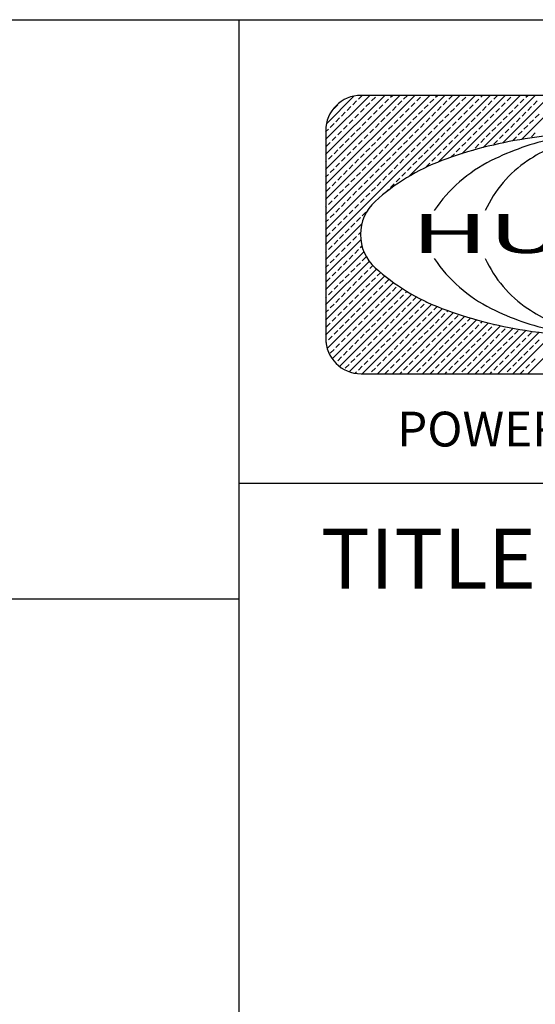
# Model space of a CAD drawing. Units: inches. Extents: x 0 to 34, y 0 to 22.
# Drawn here: x 24.3 to 25.4, y 2.1 to 4.3 of the extents above; entities that cross this region are included whole.
import ezdxf
from ezdxf.enums import TextEntityAlignment as Align

# ---------------------------------------------------------------- set-up
doc = ezdxf.new("R2010")
doc.units = ezdxf.units.IN
doc.header["$MEASUREMENT"] = 0
doc.layers.add('HUBBELL', color=7, linetype='Continuous')
doc.layers.add('TB', color=7, linetype='Continuous')
doc.styles.add('ADESK1', font='romans')
doc.styles.add('BOLD', font='txt.shx')

# ---------------------------------------------------------------- blocks, each defined once
blk = doc.blocks.new('*X1')
at = {"color": 0}
for p, q in [((2.6505, 7.4659), (2.8611, 7.6765)), ((2.6505, 7.4871), (2.8399, 7.6765)), ((2.6505, 7.5083), (2.8187, 7.6765)), ((2.6505, 7.5296), (2.7975, 7.6765)), ((2.6505, 7.5508), (2.7763, 7.6765)), ((2.6505, 7.572), (2.7551, 7.6765)), ((2.6505, 7.5932), (2.7339, 7.6765)), ((2.6505, 7.6144), (2.7127, 7.6765)), ((2.6515, 7.6366), (2.6904, 7.6756)), ((2.6967, 7.6712), (2.702, 7.6765)), ((2.7153, 7.6686), (2.7206, 7.6739)), ((2.7232, 7.6765), (2.7233, 7.6765)), ((2.7418, 7.6739), (2.7445, 7.6765)), ((2.7604, 7.6712), (2.7657, 7.6765)), ((2.7683, 7.5625), (2.8824, 7.6765)), ((2.7789, 7.6686), (2.7842, 7.6739)), ((2.7869, 7.6765), (2.7869, 7.6765)), ((2.8054, 7.6739), (2.8081, 7.6765)), ((2.8098, 7.5828), (2.9036, 7.6765)), ((2.824, 7.6712), (2.8293, 7.6765)), ((2.8426, 7.5943), (2.9248, 7.6765)), ((2.8426, 7.6686), (2.8479, 7.6739)), ((2.8505, 7.6765), (2.8505, 7.6765)), ((2.8691, 7.6739), (2.8718, 7.6765)), ((2.8725, 7.603), (2.946, 7.6765)), ((2.8876, 7.6712), (2.893, 7.6765)), ((2.9002, 7.6096), (2.9672, 7.6765)), ((2.9062, 7.6686), (2.9115, 7.6739)), ((2.9142, 7.6765), (2.9142, 7.6765)), ((2.9264, 7.6145), (2.9884, 7.6765)), ((2.9327, 7.6739), (2.9354, 7.6765)), ((2.6623, 7.658), (2.6676, 7.6633)), ((2.6702, 7.6659), (2.672, 7.6677)), ((2.6808, 7.6553), (2.6861, 7.6606)), ((2.6888, 7.6633), (2.6941, 7.6686)), ((2.7073, 7.6606), (2.7126, 7.6659)), ((2.7259, 7.658), (2.7312, 7.6633)), ((2.7339, 7.6659), (2.7392, 7.6712)), ((2.7445, 7.6553), (2.7498, 7.6606)), ((2.7524, 7.6633), (2.7577, 7.6686)), ((2.771, 7.6606), (2.7763, 7.6659)), ((2.7895, 7.658), (2.7948, 7.6633)), ((2.7975, 7.6659), (2.8028, 7.6712)), ((2.8081, 7.6553), (2.8134, 7.6606)), ((2.8161, 7.6633), (2.8214, 7.6686)), ((2.8346, 7.6606), (2.8399, 7.6659)), ((2.8532, 7.658), (2.8585, 7.6633)), ((2.8611, 7.6659), (2.8664, 7.6712)), ((2.8717, 7.6553), (2.877, 7.6606)), ((2.8797, 7.6633), (2.885, 7.6686)), ((2.8983, 7.6606), (2.9036, 7.6659)), ((2.9168, 7.658), (2.9221, 7.6633)), ((2.9248, 7.6659), (2.9301, 7.6712)), ((2.9354, 7.6553), (2.9407, 7.6606)), ((2.9433, 7.6633), (2.9486, 7.6686)), ((2.6594, 7.6551), (2.6596, 7.6553)), ((2.6729, 7.6474), (2.6782, 7.6527)), ((2.6914, 7.6447), (2.6967, 7.65)), ((2.6994, 7.6527), (2.7047, 7.658)), ((2.71, 7.6421), (2.7153, 7.6474)), ((2.7179, 7.65), (2.7232, 7.6553)), ((2.7365, 7.6474), (2.7418, 7.6527)), ((2.7551, 7.6447), (2.7604, 7.65)), ((2.763, 7.6527), (2.7683, 7.658)), ((2.7736, 7.6421), (2.7789, 7.6474)), ((2.7816, 7.65), (2.7869, 7.6553)), ((2.8001, 7.6474), (2.8054, 7.6527)), ((2.8187, 7.6447), (2.824, 7.65)), ((2.8267, 7.6527), (2.832, 7.658)), ((2.8373, 7.6421), (2.8426, 7.6474)), ((2.8452, 7.65), (2.8505, 7.6553)), ((2.8638, 7.6474), (2.8691, 7.6527)), ((2.8823, 7.6447), (2.8876, 7.65)), ((2.8903, 7.6527), (2.8956, 7.658)), ((2.9009, 7.6421), (2.9062, 7.6474)), ((2.9089, 7.65), (2.9142, 7.6553)), ((2.9274, 7.6474), (2.9327, 7.6527)), ((2.946, 7.6447), (2.9513, 7.65)), ((2.657, 7.6314), (2.6623, 7.6368)), ((2.6649, 7.6394), (2.6702, 7.6447)), ((2.6755, 7.6288), (2.6808, 7.6341)), ((2.6835, 7.6368), (2.6888, 7.6421)), ((2.702, 7.6341), (2.7073, 7.6394)), ((2.7206, 7.6314), (2.7259, 7.6368)), ((2.7285, 7.6394), (2.7339, 7.6447)), ((2.7392, 7.6288), (2.7445, 7.6341)), ((2.7471, 7.6368), (2.7524, 7.6421)), ((2.7657, 7.6341), (2.771, 7.6394)), ((2.7842, 7.6314), (2.7895, 7.6368)), ((2.7922, 7.6394), (2.7975, 7.6447)), ((2.8028, 7.6288), (2.8081, 7.6341)), ((2.8107, 7.6368), (2.8161, 7.6421)), ((2.8293, 7.6341), (2.8346, 7.6394)), ((2.8479, 7.6314), (2.8532, 7.6368)), ((2.8558, 7.6394), (2.8611, 7.6447)), ((2.8664, 7.6288), (2.8717, 7.6341)), ((2.8744, 7.6368), (2.8797, 7.6421)), ((2.893, 7.6341), (2.8983, 7.6394)), ((2.9115, 7.6314), (2.9168, 7.6368)), ((2.9195, 7.6394), (2.9248, 7.6447)), ((2.9301, 7.6288), (2.9354, 7.6341)), ((2.938, 7.6368), (2.9433, 7.6421)), ((2.6505, 7.625), (2.6543, 7.6288)), ((2.6596, 7.6129), (2.6649, 7.6182)), ((2.6676, 7.6208), (2.6729, 7.6261)), ((2.6861, 7.6182), (2.6914, 7.6235)), ((2.6941, 7.6261), (2.6994, 7.6314)), ((2.7047, 7.6155), (2.71, 7.6208)), ((2.7126, 7.6235), (2.7179, 7.6288)), ((2.7232, 7.6129), (2.7285, 7.6182)), ((2.7312, 7.6208), (2.7365, 7.6261)), ((2.7498, 7.6182), (2.7551, 7.6235)), ((2.7577, 7.6261), (2.763, 7.6314)), ((2.7683, 7.6155), (2.7736, 7.6208)), ((2.7763, 7.6235), (2.7816, 7.6288)), ((2.7869, 7.6129), (2.7922, 7.6182)), ((2.7948, 7.6208), (2.8001, 7.6261)), ((2.8134, 7.6182), (2.8187, 7.6235)), ((2.8214, 7.6261), (2.8267, 7.6314)), ((2.832, 7.6155), (2.8373, 7.6208)), ((2.8399, 7.6235), (2.8452, 7.6288)), ((2.8505, 7.6129), (2.8558, 7.6182)), ((2.8585, 7.6208), (2.8638, 7.6261)), ((2.877, 7.6182), (2.8823, 7.6235)), ((2.885, 7.6261), (2.8903, 7.6314)), ((2.8956, 7.6155), (2.9009, 7.6208)), ((2.9036, 7.6235), (2.9089, 7.6288)), ((2.9142, 7.6129), (2.9195, 7.6182)), ((2.9221, 7.6208), (2.9274, 7.6261)), ((2.9407, 7.6182), (2.946, 7.6235)), ((2.6517, 7.6049), (2.657, 7.6102)), ((2.6702, 7.6023), (2.6755, 7.6076)), ((2.6782, 7.6102), (2.6835, 7.6155)), ((2.6888, 7.5996), (2.6941, 7.6049)), ((2.6967, 7.6076), (2.702, 7.6129)), ((2.7153, 7.6049), (2.7206, 7.6102)), ((2.7339, 7.6023), (2.7392, 7.6076)), ((2.7418, 7.6102), (2.7471, 7.6155)), ((2.7524, 7.5996), (2.7577, 7.6049)), ((2.7604, 7.6076), (2.7657, 7.6129)), ((2.7789, 7.6049), (2.7842, 7.6102)), ((2.7975, 7.6023), (2.8028, 7.6076)), ((2.8054, 7.6102), (2.8107, 7.6155)), ((2.8161, 7.5996), (2.8214, 7.6049)), ((2.824, 7.6076), (2.8293, 7.6129)), ((2.8426, 7.6049), (2.8479, 7.6102)), ((2.8611, 7.6023), (2.8664, 7.6076)), ((2.8691, 7.6102), (2.8744, 7.6155)), ((2.8876, 7.6076), (2.893, 7.6129)), ((2.6543, 7.5864), (2.6596, 7.5917)), ((2.6623, 7.5943), (2.6676, 7.5996)), ((2.6808, 7.5917), (2.6861, 7.597)), ((2.6994, 7.589), (2.7047, 7.5943)), ((2.7073, 7.597), (2.7126, 7.6023)), ((2.7179, 7.5864), (2.7232, 7.5917)), ((2.7259, 7.5943), (2.7312, 7.5996)), ((2.7445, 7.5917), (2.7498, 7.597)), ((2.763, 7.589), (2.7683, 7.5943)), ((2.771, 7.597), (2.7763, 7.6023)), ((2.7816, 7.5864), (2.7869, 7.5917)), ((2.7895, 7.5943), (2.7948, 7.5996)), ((2.8081, 7.5917), (2.8134, 7.597)), ((2.8267, 7.589), (2.832, 7.5943)), ((2.8346, 7.597), (2.8399, 7.6023)), ((2.8578, 7.599), (2.8585, 7.5996)), ((2.6505, 7.5826), (2.6517, 7.5837)), ((2.6649, 7.5758), (2.6702, 7.5811)), ((2.6729, 7.5837), (2.6782, 7.589)), ((2.6835, 7.5731), (2.6888, 7.5784)), ((2.6914, 7.5811), (2.6967, 7.5864)), ((2.71, 7.5784), (2.7153, 7.5837)), ((2.7285, 7.5758), (2.7339, 7.5811)), ((2.7365, 7.5837), (2.7418, 7.589)), ((2.7471, 7.5731), (2.7524, 7.5784)), ((2.7551, 7.5811), (2.7604, 7.5864)), ((2.7736, 7.5784), (2.7789, 7.5837)), ((2.7922, 7.5758), (2.7975, 7.5811)), ((2.8001, 7.5837), (2.8054, 7.589)), ((2.6505, 7.5614), (2.6543, 7.5652)), ((2.657, 7.5678), (2.6623, 7.5731)), ((2.6676, 7.5572), (2.6729, 7.5625)), ((2.6755, 7.5652), (2.6808, 7.5705)), ((2.6941, 7.5625), (2.6994, 7.5678)), ((2.702, 7.5705), (2.7073, 7.5758)), ((2.7126, 7.5599), (2.7179, 7.5652)), ((2.7206, 7.5678), (2.7259, 7.5731)), ((2.7312, 7.5572), (2.7365, 7.5625)), ((2.7392, 7.5652), (2.7445, 7.5705)), ((2.7577, 7.5625), (2.763, 7.5678)), ((2.7657, 7.5705), (2.771, 7.5758)), ((2.6596, 7.5492), (2.6649, 7.5546)), ((2.6782, 7.5466), (2.6835, 7.5519)), ((2.6861, 7.5546), (2.6914, 7.5599)), ((2.6967, 7.5439), (2.702, 7.5492)), ((2.7047, 7.5519), (2.71, 7.5572)), ((2.7232, 7.5492), (2.7285, 7.5546)), ((2.7418, 7.5466), (2.7471, 7.5519)), ((2.7498, 7.5546), (2.7551, 7.5599)), ((2.6517, 7.5413), (2.657, 7.5466)), ((2.6623, 7.5307), (2.6676, 7.536)), ((2.6702, 7.5386), (2.6755, 7.5439)), ((2.6888, 7.536), (2.6941, 7.5413)), ((2.7073, 7.5333), (2.7126, 7.5386)), ((2.7153, 7.5413), (2.7206, 7.5466)), ((2.7341, 7.5389), (2.7392, 7.5439)), ((2.6543, 7.5227), (2.6596, 7.528)), ((2.6729, 7.5201), (2.6782, 7.5254)), ((2.6808, 7.528), (2.6861, 7.5333)), ((2.6914, 7.5174), (2.6967, 7.5227)), ((2.6994, 7.5254), (2.7047, 7.5307)), ((2.6505, 7.5189), (2.6517, 7.5201)), ((2.657, 7.5042), (2.6623, 7.5095)), ((2.6649, 7.5121), (2.6702, 7.5174)), ((2.6755, 7.5015), (2.6808, 7.5068)), ((2.6835, 7.5095), (2.6888, 7.5148)), ((2.702, 7.5068), (2.7073, 7.5121)), ((2.6505, 7.4977), (2.6543, 7.5015)), ((2.6505, 7.4447), (2.7014, 7.4956)), ((2.6676, 7.4936), (2.6729, 7.4989)), ((2.6861, 7.4909), (2.6914, 7.4962)), ((2.6941, 7.4989), (2.6994, 7.5042)), ((2.6517, 7.4777), (2.657, 7.483)), ((2.6596, 7.4856), (2.6649, 7.4909)), ((2.6702, 7.475), (2.6755, 7.4803)), ((2.6782, 7.483), (2.6835, 7.4883)), ((2.6967, 7.4803), (2.6996, 7.4832)), ((2.6505, 7.4235), (2.7, 7.473)), ((2.6623, 7.467), (2.6676, 7.4724)), ((2.6808, 7.4644), (2.6861, 7.4697)), ((2.6888, 7.4724), (2.6941, 7.4777)), ((2.6505, 7.4553), (2.6517, 7.4564)), ((2.6505, 7.4023), (2.7044, 7.4562)), ((2.6543, 7.4591), (2.6596, 7.4644)), ((2.6649, 7.4485), (2.6702, 7.4538)), ((2.6729, 7.4564), (2.6782, 7.4617)), ((2.6914, 7.4538), (2.6967, 7.4591)), ((2.6994, 7.4617), (2.7017, 7.4641)), ((2.6505, 7.3811), (2.7121, 7.4427)), ((2.6505, 7.4341), (2.6543, 7.4379)), ((2.657, 7.4405), (2.6623, 7.4458)), ((2.6755, 7.4379), (2.6808, 7.4432)), ((2.6835, 7.4458), (2.6888, 7.4511)), ((2.6941, 7.4352), (2.6994, 7.4405)), ((2.702, 7.4432), (2.7073, 7.4485)), ((2.6505, 7.3599), (2.7224, 7.4318)), ((2.6596, 7.422), (2.6649, 7.4273)), ((2.6676, 7.4299), (2.6729, 7.4352)), ((2.6782, 7.4193), (2.6835, 7.4246)), ((2.6861, 7.4273), (2.6914, 7.4326)), ((2.7047, 7.4246), (2.71, 7.4299)), ((2.7126, 7.4326), (2.717, 7.4369)), ((2.7232, 7.422), (2.7281, 7.4268)), ((2.6505, 7.3386), (2.7339, 7.4221)), ((2.6517, 7.414), (2.657, 7.4193)), ((2.6527, 7.3196), (2.746, 7.4129)), ((2.6702, 7.4114), (2.6755, 7.4167)), ((2.6888, 7.4087), (2.6941, 7.414)), ((2.6967, 7.4167), (2.702, 7.422)), ((2.7073, 7.4061), (2.7126, 7.4114)), ((2.7153, 7.414), (2.7206, 7.4193)), ((2.7339, 7.4114), (2.7392, 7.4167)), ((2.6543, 7.3955), (2.6596, 7.4008)), ((2.6596, 7.3053), (2.7586, 7.4043)), ((2.6623, 7.4034), (2.6676, 7.4087)), ((2.67, 7.2945), (2.7718, 7.3963)), ((2.6729, 7.3928), (2.6782, 7.3981)), ((2.6808, 7.4008), (2.6861, 7.4061)), ((2.6994, 7.3981), (2.7047, 7.4034)), ((2.7179, 7.3955), (2.7232, 7.4008)), ((2.7259, 7.4034), (2.7312, 7.4087)), ((2.7365, 7.3928), (2.7418, 7.3981)), ((2.7445, 7.4008), (2.7498, 7.4061)), ((2.763, 7.3981), (2.7651, 7.4002)), ((2.6505, 7.3917), (2.6517, 7.3928)), ((2.657, 7.3769), (2.6623, 7.3822)), ((2.6649, 7.3848), (2.6702, 7.3901)), ((2.6835, 7.3822), (2.6888, 7.3875)), ((2.6838, 7.2871), (2.7856, 7.3889)), ((2.6914, 7.3901), (2.6967, 7.3955)), ((2.702, 7.3795), (2.7073, 7.3848)), ((2.7022, 7.2843), (2.8, 7.3821)), ((2.71, 7.3875), (2.7153, 7.3928)), ((2.7206, 7.3769), (2.7259, 7.3822)), ((2.7285, 7.3848), (2.7339, 7.3901)), ((2.7471, 7.3822), (2.7524, 7.3875)), ((2.7551, 7.3901), (2.7604, 7.3955)), ((2.7657, 7.3795), (2.771, 7.3848)), ((2.7736, 7.3875), (2.7786, 7.3925)), ((2.7842, 7.3769), (2.7895, 7.3822)), ((2.7922, 7.3848), (2.7927, 7.3854)), ((2.6505, 7.3705), (2.6543, 7.3742)), ((2.6676, 7.3663), (2.6729, 7.3716)), ((2.6755, 7.3742), (2.6808, 7.3795)), ((2.6861, 7.3636), (2.6914, 7.3689)), ((2.6941, 7.3716), (2.6994, 7.3769)), ((2.7126, 7.3689), (2.7179, 7.3742)), ((2.7234, 7.2843), (2.8151, 7.376)), ((2.7312, 7.3663), (2.7365, 7.3716)), ((2.7392, 7.3742), (2.7445, 7.3795)), ((2.7446, 7.2843), (2.8308, 7.3704)), ((2.7498, 7.3636), (2.7551, 7.3689)), ((2.7577, 7.3716), (2.763, 7.3769)), ((2.7763, 7.3689), (2.7816, 7.3742)), ((2.7948, 7.3663), (2.8001, 7.3716)), ((2.8028, 7.3742), (2.8075, 7.379)), ((2.8134, 7.3636), (2.8187, 7.3689)), ((2.8214, 7.3716), (2.8229, 7.3731)), ((2.6517, 7.3504), (2.657, 7.3557)), ((2.6596, 7.3583), (2.6649, 7.3636)), ((2.6782, 7.3557), (2.6835, 7.361)), ((2.6967, 7.353), (2.702, 7.3583)), ((2.7047, 7.361), (2.71, 7.3663)), ((2.7153, 7.3504), (2.7206, 7.3557)), ((2.7232, 7.3583), (2.7285, 7.3636)), ((2.7418, 7.3557), (2.7471, 7.361)), ((2.7604, 7.353), (2.7657, 7.3583)), ((2.7658, 7.2843), (2.8468, 7.3652)), ((2.7683, 7.361), (2.7736, 7.3663)), ((2.7789, 7.3504), (2.7842, 7.3557)), ((2.7869, 7.3583), (2.7922, 7.3636)), ((2.7871, 7.2843), (2.8631, 7.3603)), ((2.8054, 7.3557), (2.8107, 7.361)), ((2.8083, 7.2843), (2.8799, 7.3559)), ((2.824, 7.353), (2.8293, 7.3583)), ((2.832, 7.361), (2.8373, 7.3663)), ((2.8426, 7.3504), (2.8479, 7.3557)), ((2.8505, 7.3583), (2.8549, 7.3627)), ((2.8691, 7.3557), (2.8715, 7.3581)), ((2.6623, 7.3398), (2.6676, 7.3451)), ((2.6702, 7.3477), (2.6755, 7.353)), ((2.6808, 7.3371), (2.6861, 7.3424)), ((2.6888, 7.3451), (2.6941, 7.3504)), ((2.7073, 7.3424), (2.7126, 7.3477)), ((2.7259, 7.3398), (2.7312, 7.3451)), ((2.7339, 7.3477), (2.7392, 7.353)), ((2.7445, 7.3371), (2.7498, 7.3424)), ((2.7524, 7.3451), (2.7577, 7.3504)), ((2.771, 7.3424), (2.7763, 7.3477)), ((2.7895, 7.3398), (2.7948, 7.3451)), ((2.7975, 7.3477), (2.8028, 7.353)), ((2.8081, 7.3371), (2.8134, 7.3424)), ((2.8161, 7.3451), (2.8214, 7.3504)), ((2.8295, 7.2843), (2.8971, 7.3519)), ((2.8346, 7.3424), (2.8399, 7.3477)), ((2.8507, 7.2843), (2.9148, 7.3484)), ((2.8532, 7.3398), (2.8585, 7.3451)), ((2.8611, 7.3477), (2.8664, 7.353)), ((2.8717, 7.3371), (2.877, 7.3424)), ((2.8719, 7.2843), (2.9329, 7.3453)), ((2.8797, 7.3451), (2.885, 7.3504)), ((2.8876, 7.353), (2.8885, 7.3538)), ((2.8931, 7.2843), (2.9515, 7.3426)), ((2.8983, 7.3424), (2.9036, 7.3477)), ((2.9168, 7.3398), (2.9221, 7.3451)), ((2.9354, 7.3371), (2.9407, 7.3424)), ((2.6508, 7.3284), (2.6517, 7.3292)), ((2.6543, 7.3318), (2.6596, 7.3371)), ((2.6649, 7.3212), (2.6702, 7.3265)), ((2.6729, 7.3292), (2.6782, 7.3345)), ((2.6914, 7.3265), (2.6967, 7.3318)), ((2.6994, 7.3345), (2.7047, 7.3398)), ((2.71, 7.3239), (2.7153, 7.3292)), ((2.7179, 7.3318), (2.7232, 7.3371)), ((2.7285, 7.3212), (2.7339, 7.3265)), ((2.7365, 7.3292), (2.7418, 7.3345)), ((2.7551, 7.3265), (2.7604, 7.3318)), ((2.763, 7.3345), (2.7683, 7.3398)), ((2.7736, 7.3239), (2.7789, 7.3292)), ((2.7816, 7.3318), (2.7869, 7.3371)), ((2.7922, 7.3212), (2.7975, 7.3265)), ((2.8001, 7.3292), (2.8054, 7.3345)), ((2.8187, 7.3265), (2.824, 7.3318)), ((2.8267, 7.3345), (2.832, 7.3398)), ((2.8373, 7.3239), (2.8426, 7.3292)), ((2.8452, 7.3318), (2.8505, 7.3371)), ((2.8558, 7.3212), (2.8611, 7.3265)), ((2.8638, 7.3292), (2.8691, 7.3345)), ((2.8823, 7.3265), (2.8876, 7.3318)), ((2.8903, 7.3345), (2.8956, 7.3398)), ((2.9009, 7.3239), (2.9062, 7.3292)), ((2.9089, 7.3318), (2.9142, 7.3371)), ((2.9143, 7.2843), (2.9703, 7.3402)), ((2.9195, 7.3212), (2.9248, 7.3265)), ((2.9274, 7.3292), (2.9327, 7.3345)), ((2.9356, 7.2843), (2.9894, 7.3381)), ((2.946, 7.3265), (2.9513, 7.3318)), ((2.657, 7.3133), (2.6623, 7.3186)), ((2.6755, 7.3106), (2.6808, 7.3159)), ((2.6835, 7.3186), (2.6888, 7.3239)), ((2.6941, 7.3079), (2.6994, 7.3133)), ((2.702, 7.3159), (2.7073, 7.3212)), ((2.7206, 7.3133), (2.7259, 7.3186)), ((2.7392, 7.3106), (2.7445, 7.3159)), ((2.7471, 7.3186), (2.7524, 7.3239)), ((2.7577, 7.3079), (2.763, 7.3133)), ((2.7657, 7.3159), (2.771, 7.3212)), ((2.7842, 7.3133), (2.7895, 7.3186)), ((2.8028, 7.3106), (2.8081, 7.3159)), ((2.8107, 7.3186), (2.8161, 7.3239)), ((2.8214, 7.3079), (2.8267, 7.3133)), ((2.8293, 7.3159), (2.8346, 7.3212)), ((2.8479, 7.3133), (2.8532, 7.3186)), ((2.8664, 7.3106), (2.8717, 7.3159)), ((2.8744, 7.3186), (2.8797, 7.3239)), ((2.885, 7.3079), (2.8903, 7.3133)), ((2.893, 7.3159), (2.8983, 7.3212)), ((2.9115, 7.3133), (2.9168, 7.3186)), ((2.9301, 7.3106), (2.9354, 7.3159)), ((2.938, 7.3186), (2.9433, 7.3239)), ((2.6644, 7.2995), (2.6649, 7.3)), ((2.6676, 7.3026), (2.6729, 7.3079)), ((2.6861, 7.3), (2.6914, 7.3053)), ((2.7047, 7.2973), (2.71, 7.3026)), ((2.7126, 7.3053), (2.7179, 7.3106)), ((2.7232, 7.2947), (2.7285, 7.3)), ((2.7312, 7.3026), (2.7365, 7.3079)), ((2.7498, 7.3), (2.7551, 7.3053)), ((2.7683, 7.2973), (2.7736, 7.3026)), ((2.7763, 7.3053), (2.7816, 7.3106)), ((2.7869, 7.2947), (2.7922, 7.3)), ((2.7948, 7.3026), (2.8001, 7.3079)), ((2.8134, 7.3), (2.8187, 7.3053)), ((2.832, 7.2973), (2.8373, 7.3026)), ((2.8399, 7.3053), (2.8452, 7.3106)), ((2.8505, 7.2947), (2.8558, 7.3)), ((2.8585, 7.3026), (2.8638, 7.3079)), ((2.877, 7.3), (2.8823, 7.3053)), ((2.8956, 7.2973), (2.9009, 7.3026)), ((2.9036, 7.3053), (2.9089, 7.3106)), ((2.9142, 7.2947), (2.9195, 7.3)), ((2.9221, 7.3026), (2.9274, 7.3079)), ((2.9407, 7.3), (2.946, 7.3053)), ((2.6782, 7.292), (2.6835, 7.2973)), ((2.6923, 7.2849), (2.6941, 7.2867)), ((2.6967, 7.2894), (2.702, 7.2947)), ((2.7153, 7.2867), (2.7206, 7.292)), ((2.734, 7.2843), (2.7392, 7.2894)), ((2.7418, 7.292), (2.7471, 7.2973)), ((2.7552, 7.2843), (2.7577, 7.2867)), ((2.7604, 7.2894), (2.7657, 7.2947)), ((2.7789, 7.2867), (2.7842, 7.292)), ((2.7977, 7.2843), (2.8028, 7.2894)), ((2.8054, 7.292), (2.8107, 7.2973)), ((2.8189, 7.2843), (2.8214, 7.2867)), ((2.824, 7.2894), (2.8293, 7.2947)), ((2.8426, 7.2867), (2.8479, 7.292)), ((2.8613, 7.2843), (2.8664, 7.2894)), ((2.8691, 7.292), (2.8744, 7.2973)), ((2.8825, 7.2843), (2.885, 7.2867)), ((2.8876, 7.2894), (2.893, 7.2947)), ((2.9062, 7.2867), (2.9115, 7.292)), ((2.9249, 7.2843), (2.9301, 7.2894)), ((2.9327, 7.292), (2.938, 7.2973))]:
    blk.add_line(p, q, dxfattribs=at)

msp = doc.modelspace()

# ---------------------------------------------------------------- linework, layer by layer
at = {"layer": 'HUBBELL', "color": 2}
for p, q in [((26.2119, 4.0867), (25.0128, 4.0867)), ((24.9365, 4.0104), (24.9365, 3.5622)), ((25.0128, 3.486), (26.2119, 3.486))]:
    msp.add_line(p, q, dxfattribs=at)
at = {"layer": 'HUBBELL', "color": 7}
msp.add_lwpolyline([(25.0116, 3.7863, 0.211676), (25.0433, 3.7148, 0.094581), (25.1875, 3.6268, 0.051271), (25.3669, 3.5797, 0.038594), (25.6123, 3.5608, 0.038594), (25.8577, 3.5797, 0.051271), (26.0371, 3.6268, 0.094581), (26.1814, 3.7148, 0.211676), (26.2131, 3.7863, 0.211676), (26.1814, 3.8578, 0.094581), (26.0371, 3.9458, 0.051271), (25.8577, 3.9929, 0.038594), (25.6123, 4.0119, 0.038594), (25.3669, 3.9929, 0.051271), (25.1875, 3.9458, 0.094581), (25.0433, 3.8578, 0.211676)], format="xyb", close=True, dxfattribs=at)
for points in [[(26.0538, 3.8383, 0.128215), (25.9309, 3.9458, 0.065015), (25.7946, 3.9932, 0.051166), (25.6123, 4.0119, 0.051166), (25.4301, 3.9932, 0.065015), (25.2937, 3.9458, 0.128215), (25.1709, 3.8383, 0.00362)], [(25.9436, 3.8383, 0.139613), (25.8519, 3.9458, 0.079744), (25.7472, 3.9937, 0.067373), (25.6123, 4.0119, 0.067373), (25.4775, 3.9937, 0.079744), (25.3728, 3.9458, 0.139613), (25.2811, 3.8383, 0.011258)], [(25.1709, 3.7344, 0.128215), (25.2937, 3.6268, 0.065015), (25.4301, 3.5794, 0.051166), (25.6123, 3.5607, 0.051166), (25.7946, 3.5794, 0.065015), (25.9309, 3.6268, 0.128215), (26.0538, 3.7344, 0.00362)], [(25.2811, 3.7344, 0.139613), (25.3728, 3.6268, 0.079744), (25.4775, 3.579, 0.067373), (25.6123, 3.5607, 0.067373), (25.7472, 3.579, 0.079744), (25.8519, 3.6268, 0.139613), (25.9436, 3.7344, 0.011258)]]:
    msp.add_lwpolyline(points, format="xyb", dxfattribs=at)
at = {"layer": 'HUBBELL', "color": 2}
for centre, start, end in [((25.0128, 4.0104), 90, 180), ((25.0128, 3.5622), 180, 270)]:
    msp.add_arc(centre, 0.0763, start, end, dxfattribs=at)
at = {"layer": 'TB'}
for p, q in [((20.75, 4.25), (33.25, 4.25)), ((24.75, 0.75), (24.75, 4.25)), ((24.75, 3.25), (33.25, 3.25)), ((20.75, 3), (24.75, 3))]:
    msp.add_line(p, q, dxfattribs=at)

# ---------------------------------------------------------------- block references
at = {"layer": 'HUBBELL', "color": 2, "xscale": 1.531460939474229, "yscale": 1.531460939474229, "zscale": 1.531460939474229}
msp.add_blockref('*X1', (20.8773, -7.6696), dxfattribs=at)

# ---------------------------------------------------------------- texts
at = {"layer": 'HUBBELL', "color": 7, "style": 'BOLD', "width": 2}
msp.add_text('HUBBELL', height=0.084, dxfattribs=at).set_placement((25.629, 3.7464), align=Align.CENTER)
at = {"layer": 'HUBBELL', "color": 7, "style": 'BOLD'}
msp.add_text('POWER SYSTEMS, INC', height=0.075095, dxfattribs=at).set_placement((25.6123, 3.3289), align=Align.CENTER)
at = {"layer": 'TB', "style": 'ADESK1'}
msp.add_text('TITLE', height=0.13, dxfattribs=at).set_placement((24.9258, 3.0218))

doc.saveas('drawing.dxf')
